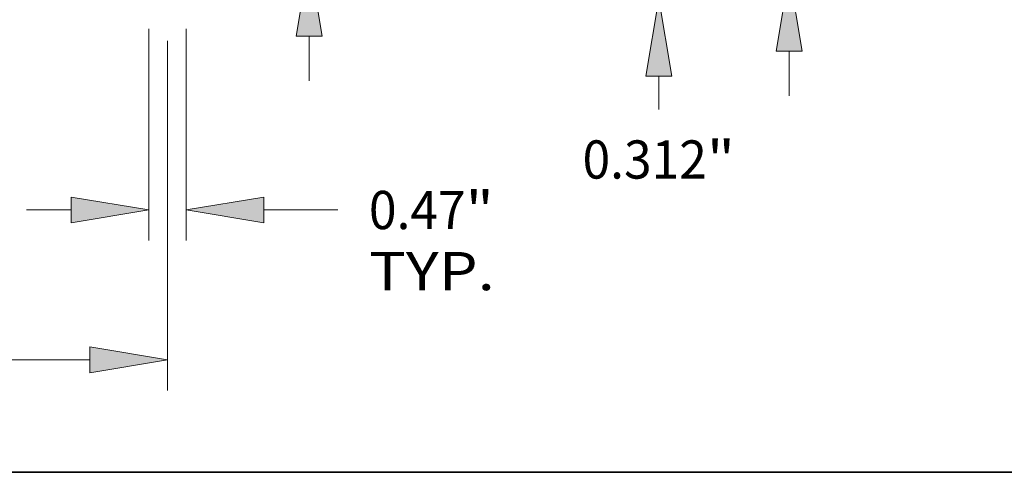
# Model space of a CAD drawing. Extents: x 0 to 10.8, y 0 to 8.3.
# Drawn here: x 4.3 to 6.8, y 0.2 to 1.4 of the extents above; entities that cross this region are included whole.
import ezdxf
from ezdxf.enums import TextEntityAlignment as Align

# ---------------------------------------------------------------- set-up
doc = ezdxf.new("R2010")
doc.units = 0
doc.header["$MEASUREMENT"] = 0
doc.layers.get('0').update_dxf_attribs({"lineweight": 13})
doc.layers.add('1', color=7, linetype='Continuous', lineweight=13)
doc.styles.get("Standard").update_dxf_attribs({"font": 'isocp.shx'})

# ---------------------------------------------------------------- blocks, each defined once
blk = doc.blocks.new('BLOCK19')
at = {"color": 7, "lineweight": 13, "ltscale": 0.03937}
for p, q in [((6.141, -0.384), (6.141, -3.039)), ((6.61, -0.384), (6.61, -3.039)), ((7.584, -2.656), (8.51, -2.656))]:
    blk.add_line(p, q, dxfattribs=at)
at = {"color": 7, "lineweight": 13, "ltscale": 0.014004}
blk.add_line((4.606, -2.656), (5.166, -2.656), dxfattribs=at)
at = {"color": 7, "lineweight": 13, "ltscale": 0.03937}
for points in [[(5.166, -2.818), (6.141, -2.656), (5.166, -2.493)], [(7.584, -2.493), (6.61, -2.656), (7.584, -2.818)]]:
    blk.add_lwpolyline(points, close=True, dxfattribs=at)
for points in [[(5.166, -2.818), (6.141, -2.656), (5.166, -2.818), (5.166, -2.493)], [(7.584, -2.493), (6.61, -2.656), (7.584, -2.493), (7.584, -2.818)]]:
    blk.add_solid(points, dxfattribs=at)
for s, height, p, p2 in [('0.47', 0.4796, (8.9, -2.896), (10.113, -2.896)), ('"', 0.48, (10.113, -2.896), (10.465, -2.896)), ('TYP.', 0.4796, (8.9, -3.663), (10.479, -3.663))]:
    blk.add_text(s, height=height, dxfattribs=at).set_placement(p, p2, align=Align.FIT)
blk = doc.blocks.new('BLOCK20')
at = {"color": 7, "lineweight": 13, "ltscale": 0.03937}
for p, q in [((6.375, -0.534), (6.375, -4.921)), ((1.829, -4.538), (5.4, -4.538))]:
    blk.add_line(p, q, dxfattribs=at)
blk.add_lwpolyline([(5.4, -4.7), (6.375, -4.538), (5.4, -4.375)], close=True, dxfattribs=at)
blk.add_solid([(5.4, -4.7), (6.375, -4.538), (5.4, -4.7), (5.4, -4.375)], dxfattribs=at)
blk = doc.blocks.new('BLOCK24')
at = {"color": 7, "lineweight": 13, "ltscale": 0.03937}
for p, q in [((8.151, 4.047), (8.979, 4.047)), ((8.151, 1.975), (8.151, 4.047))]:
    blk.add_line(p, q, dxfattribs=at)
at = {"color": 7, "lineweight": 13, "ltscale": 0.014004}
blk.add_line((8.151, -1.035), (8.151, -0.475), dxfattribs=at)
at = {"color": 7, "lineweight": 13, "ltscale": 0.03937}
for points in [[(7.988, 1.975), (8.151, 1), (8.313, 1.975)], [(8.313, -0.475), (8.151, 0.5), (7.988, -0.475)]]:
    blk.add_lwpolyline(points, close=True, dxfattribs=at)
for points in [[(7.988, 1.975), (8.151, 1), (7.988, 1.975), (8.313, 1.975)], [(8.313, -0.475), (8.151, 0.5), (8.313, -0.475), (7.988, -0.475)]]:
    blk.add_solid(points, dxfattribs=at)
for s, height, p, p2 in [('%%c', 0.4796, (9.369, 3.807), (9.848, 3.807)), ('0.5', 0.4796, (10.336, 3.807), (11.202, 3.807)), ('"', 0.48, (11.202, 3.807), (11.554, 3.807))]:
    blk.add_text(s, height=height, dxfattribs=at).set_placement(p, p2, align=Align.FIT)
blk = doc.blocks.new('BLOCK25')
at = {"color": 7, "lineweight": 13, "ltscale": 0.014004}
blk.add_line((12.535, 1.287), (12.535, 1.847), dxfattribs=at)
at = {"color": 7, "lineweight": 13, "ltscale": 0.03937}
for p, q in [((6.841, 0.312), (12.918, 0.312)), ((10.384, 0), (12.918, 0))]:
    blk.add_line(p, q, dxfattribs=at)
at = {"color": 7, "lineweight": 13, "ltscale": 0.010459}
blk.add_line((12.535, -1.393), (12.535, -0.975), dxfattribs=at)
at = {"color": 7, "lineweight": 13, "ltscale": 0.03937}
for points in [[(12.372, 1.287), (12.535, 0.312), (12.697, 1.287)], [(12.697, -0.975), (12.535, 0), (12.372, -0.975)]]:
    blk.add_lwpolyline(points, close=True, dxfattribs=at)
for points in [[(12.372, 1.287), (12.535, 0.312), (12.372, 1.287), (12.697, 1.287)], [(12.697, -0.975), (12.535, 0), (12.697, -0.975), (12.372, -0.975)]]:
    blk.add_solid(points, dxfattribs=at)
for s, height, p, p2 in [('0.312', 0.4796, (11.579, -2.262), (13.138, -2.262)), ('"', 0.48, (13.138, -2.262), (13.49, -2.262))]:
    blk.add_text(s, height=height, dxfattribs=at).set_placement(p, p2, align=Align.FIT)
blk = doc.blocks.new('BLOCK26')
at = {"color": 7, "lineweight": 13, "ltscale": 0.014004}
for p, q in [((14.172, 3.787), (14.172, 4.347)), ((14.172, -1.223), (14.172, -0.663))]:
    blk.add_line(p, q, dxfattribs=at)
at = {"color": 7, "lineweight": 13, "ltscale": 0.03937}
for p, q in [((10.384, 2.812), (14.555, 2.812)), ((6.841, 0.312), (14.555, 0.312))]:
    blk.add_line(p, q, dxfattribs=at)
for points in [[(14.009, 3.787), (14.172, 2.812), (14.334, 3.787)], [(14.334, -0.663), (14.172, 0.312), (14.009, -0.663)]]:
    blk.add_lwpolyline(points, close=True, dxfattribs=at)
for points in [[(14.009, 3.787), (14.172, 2.812), (14.009, 3.787), (14.334, 3.787)], [(14.334, -0.663), (14.172, 0.312), (14.334, -0.663), (14.009, -0.663)]]:
    blk.add_solid(points, dxfattribs=at)
for s, height, p, p2 in [('2.5', 0.4796, (13.563, 1.322), (14.429, 1.322)), ('"', 0.48, (14.429, 1.322), (14.781, 1.322))]:
    blk.add_text(s, height=height, dxfattribs=at).set_placement(p, p2, align=Align.FIT)

msp = doc.modelspace()

# ---------------------------------------------------------------- linework, layer by layer
at = {"layer": '1', "color": 7, "lineweight": 35, "ltscale": 0.03937}
msp.add_line((0.25, 0.25), (10.75, 0.25), dxfattribs=at)

# ---------------------------------------------------------------- block references
at = {"lineweight": 0, "xscale": 0.2052301635364292, "yscale": 0.2052301635364292, "zscale": 0.2052301635364292}
for name in ['BLOCK26', 'BLOCK24', 'BLOCK25', 'BLOCK20', 'BLOCK19']:
    msp.add_blockref(name, (3.3405, 1.4709), dxfattribs=at)

doc.saveas('drawing.dxf')
